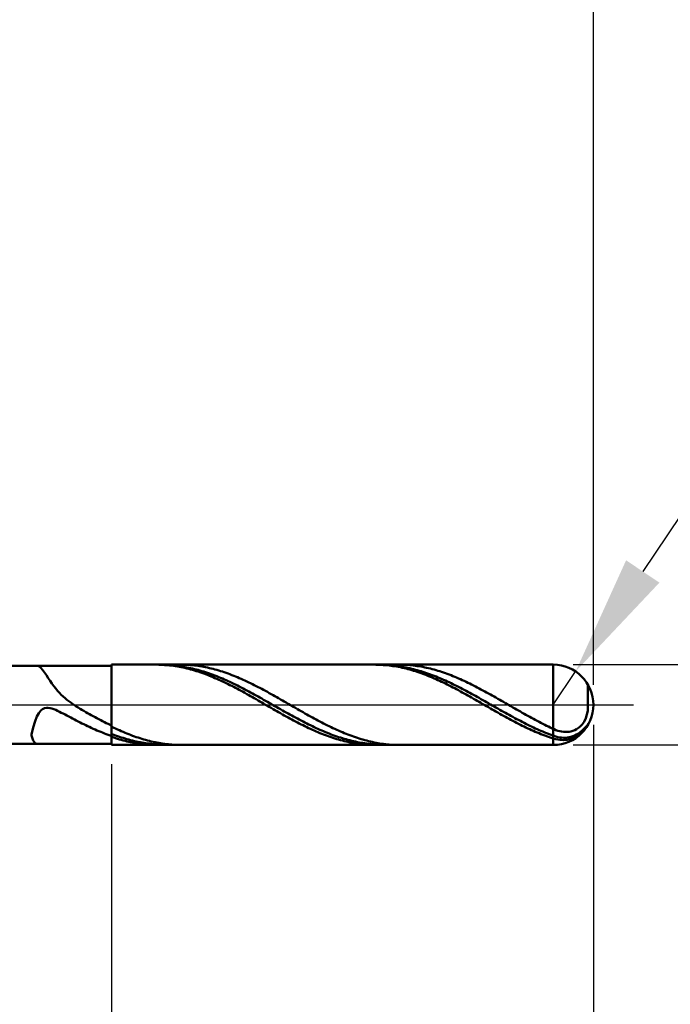
# Model space of a CAD drawing. Units: millimetres. Extents: x -15.9 to 81, y -29 to 45.2.
# Drawn here: x 35.7 to 51.9, y -7.5 to 17.1 of the extents above; entities that cross this region are included whole.
import ezdxf

# ---------------------------------------------------------------- set-up
doc = ezdxf.new("R2010")
doc.units = ezdxf.units.MM
doc.header["$MEASUREMENT"] = 0
doc.linetypes.add('LONGDASHDASH', pattern=[7, 4, -1, 1, -1])
doc.layers.get('Defpoints').update_dxf_attribs({"linetype": 'CONTINUOUS'})
for name, color, linetype, lineweight in [('1', 4, 'CONTINUOUS', 50), ('2', 7, 'CONTINUOUS', 25), ('4', 2, 'LONGDASHDASH', 25), ('CUT', 1, 'CONTINUOUS', 25), ('NOCUT', 7, 'CONTINUOUS', 25), ('SK2', 7, 'CONTINUOUS', 25), ('SK4', 2, 'LONGDASHDASH', 25)]:
    doc.layers.add(name, color=color, linetype=linetype, lineweight=lineweight)
doc.styles.add('Monospac821 BT', font='txt', dxfattribs={"height": 3.5})
doc.dimstyles.get("Standard").update_dxf_attribs({"dimtxt": 3.5, "dimasz": 3, "dimexe": 1, "dimexo": 0.5, "dimgap": 0.8, "dimtad": 1, "dimtoh": 1, "dimzin": 1, "dimdsep": 46, "dimtxsty": 'Monospac821 BT', "dimcen": 2.5, "dimadec": 1, "dimazin": 0, "dimtfac": 1, "dimtdec": 4, "dimtix": 1, "dimtmove": 1, "dimatfit": 3, "dimfxl": 1, "dimtolj": 1, "dimtzin": 1, "dimarcsym": 0})

# ---------------------------------------------------------------- blocks, each defined once
blk = doc.blocks.new('*D0')
at = {"layer": 'Defpoints', "color": 0}
for p in [(50, 36.28375), (0, 1.3), (50, 0)]:
    blk.add_point(p, dxfattribs=at)
at = {"layer": 'SK2', "color": 0, "lineweight": -2}
for p, q in [((0, 1.8), (0, 37.28375)), ((50, 0.5), (50, 37.28375)), ((3, 36.28375), (47, 36.28375))]:
    blk.add_line(p, q, dxfattribs=at)
at = {"layer": 'SK2', "color": 0}
for points in [[(3, 36.78375), (3, 35.78375), (0, 36.28375)], [(47, 35.78375), (47, 36.78375), (50, 36.28375)]]:
    blk.add_solid(points, dxfattribs=at)
at = {"layer": 'SK2', "color": 0, "linetype": 'ByBlock', "insert": (26.889589, 38.895), "char_height": 3.5, "attachment_point": 5}
blk.add_mtext('\\A1;50', dxfattribs=at)
blk = doc.blocks.new('*D3')
at = {"layer": '2', "color": 0, "lineweight": -2}
for p, q in [((74.4, 1), (74.4, 14.186)), ((74.4, 4), (74.4, 7)), ((49.5, 1), (75.4, 1)), ((74.4, -1), (74.4, 1)), ((49.5, -1), (75.4, -1)), ((74.4, -4), (74.4, -7))]:
    blk.add_line(p, q, dxfattribs=at)
at = {"layer": '2', "color": 0}
for points in [[(73.9, 4), (74.9, 4), (74.4, 1)], [(74.9, -4), (73.9, -4), (74.4, -1)]]:
    blk.add_solid(points, dxfattribs=at)
at = {"layer": 'Defpoints', "color": 0}
for p in [(49, 1), (74.4, 1), (49, -1)]:
    blk.add_point(p, dxfattribs=at)
at = {"layer": '2', "color": 0, "linetype": 'ByBlock', "insert": (71.738, 10.593), "char_height": 3.5, "attachment_point": 5, "rotation": 90}
blk.add_mtext('\\A1;%%c2', dxfattribs=at)
blk = doc.blocks.new('*D4')
at = {"layer": '2', "color": 0, "lineweight": -2}
for p, q in [((56.696, 11.467), (51.229, 3.321)), ((62.022, 11.467), (56.696, 11.467)), ((49, 0), (49.557, 0.83))]:
    blk.add_line(p, q, dxfattribs=at)
at = {"layer": '2', "color": 0}
blk.add_solid([(50.814, 3.6), (51.644, 3.043), (49.557, 0.83)], dxfattribs=at)
at = {"layer": 'Defpoints', "color": 0}
for p in [(49.557, 0.83), (49, 0)]:
    blk.add_point(p, dxfattribs=at)
at = {"layer": '2', "color": 0, "linetype": 'ByBlock', "insert": (59.759, 14.028), "char_height": 3.5, "attachment_point": 5}
blk.add_mtext('\\A1;R1', dxfattribs=at)
blk = doc.blocks.new('*D6')
at = {"layer": '2', "color": 0, "lineweight": -2}
for p, q in [((50, -0.5), (50, -15.334)), ((38, -1.475), (38, -15.334)), ((41, -14.334), (47, -14.334))]:
    blk.add_line(p, q, dxfattribs=at)
at = {"layer": '2', "color": 0}
for points in [[(41, -13.834), (41, -14.834), (38, -14.334)], [(47, -14.834), (47, -13.834), (50, -14.334)]]:
    blk.add_solid(points, dxfattribs=at)
at = {"layer": 'Defpoints', "color": 0}
for p in [(50, 0), (38, -0.975), (50, -14.334)]:
    blk.add_point(p, dxfattribs=at)
at = {"layer": '2', "color": 0, "linetype": 'ByBlock', "insert": (43.961, -11.774), "char_height": 3.5, "attachment_point": 5}
blk.add_mtext('\\A1;12', dxfattribs=at)
blk = doc.blocks.new('*D7')
at = {"layer": '2', "color": 0, "lineweight": -2}
for p, q in [((25.6, 2.5), (25.6, 30)), ((50, 0.5), (50, 30)), ((28.6, 29), (47, 29))]:
    blk.add_line(p, q, dxfattribs=at)
at = {"layer": '2', "color": 0}
for points in [[(28.6, 29.5), (28.6, 28.5), (25.6, 29)], [(47, 28.5), (47, 29.5), (50, 29)]]:
    blk.add_solid(points, dxfattribs=at)
at = {"layer": 'Defpoints', "color": 0}
for p in [(50, 29), (25.6, 2), (50, 0)]:
    blk.add_point(p, dxfattribs=at)
at = {"layer": '2', "color": 0, "linetype": 'ByBlock', "insert": (37.8, 31.5605), "char_height": 3.5, "attachment_point": 5}
blk.add_mtext('\\A1;24.4', dxfattribs=at)
blk = doc.blocks.new('*D8')
at = {"layer": '2', "color": 0, "lineweight": -2}
for p, q in [((50, -0.5), (50, -24.054237)), ((30, -1.500041), (30, -24.054237)), ((47, -23.054237), (33, -23.054237))]:
    blk.add_line(p, q, dxfattribs=at)
at = {"layer": '2', "color": 0}
for points in [[(33, -22.554237), (33, -23.554237), (30, -23.054237)], [(47, -23.554237), (47, -22.554237), (50, -23.054237)]]:
    blk.add_solid(points, dxfattribs=at)
at = {"layer": 'Defpoints', "color": 0}
for p in [(50, 0), (30, -1.000041), (30, -23.054237)]:
    blk.add_point(p, dxfattribs=at)
at = {"layer": '2', "color": 0, "linetype": 'ByBlock', "insert": (40, -20.442987), "char_height": 3.5, "attachment_point": 5}
blk.add_mtext('\\A1;20', dxfattribs=at)

msp = doc.modelspace()

# ---------------------------------------------------------------- linework, layer by layer
at = {"layer": '1'}
for p, q in [((49, 1), (38, 1)), ((38, 1), (38, 0.975)), ((38, 1), (38, -1)), ((39.126667, 0.999985), (39.117203, 1)), ((39.173333, 0.999475), (39.126667, 0.999985)), ((39.22, 0.998239), (39.173333, 0.999475)), ((39.266667, 0.996279), (39.22, 0.998239)), ((39.313333, 0.993596), (39.266667, 0.996279)), ((39.290214, 1), (39.313333, 0.98747)), ((39.36, 0.990191), (39.313333, 0.993596)), ((39.313333, 0.98747), (39.36, 0.986756)), ((39.406667, 0.986068), (39.36, 0.990191)), ((39.36, 0.986756), (39.406667, 0.985327)), ((39.453333, 0.981229), (39.406667, 0.986068)), ((39.406667, 0.985327), (39.453333, 0.983182)), ((39.453333, 0.983182), (39.5, 0.980323)), ((39.5, 0.975677), (39.453333, 0.981229)), ((39.721803, 1), (39.733333, 0.999978)), ((39.733333, 0.999978), (39.78, 0.999436)), ((39.78, 0.999436), (39.826667, 0.998168)), ((39.826667, 0.998168), (39.873333, 0.996176)), ((39.873333, 0.996176), (39.92, 0.99346)), ((39.92, 0.99346), (39.966667, 0.990024)), ((39.966667, 0.990024), (40.013333, 0.985868)), ((40.013333, 0.985868), (40.06, 0.980998)), ((44.586667, 0.999869), (44.558602, 1)), ((44.633333, 0.999069), (44.586667, 0.999869)), ((44.68, 0.997545), (44.633333, 0.999069)), ((44.726667, 0.995296), (44.68, 0.997545)), ((44.773333, 0.992325), (44.726667, 0.995296)), ((44.731613, 1), (44.773333, 0.987271)), ((44.82, 0.988633), (44.773333, 0.992325)), ((44.773333, 0.987271), (44.82, 0.986272)), ((44.866667, 0.984224), (44.82, 0.988633)), ((44.82, 0.986272), (44.866667, 0.984557)), ((44.866667, 0.984557), (44.913333, 0.982127)), ((44.913333, 0.979101), (44.866667, 0.984224)), ((44.913333, 0.982127), (44.96, 0.978985)), ((45.193333, 0.999849), (45.163202, 1)), ((45.24, 0.999017), (45.193333, 0.999849)), ((45.286667, 0.99746), (45.24, 0.999017)), ((45.333333, 0.99518), (45.286667, 0.99746)), ((45.38, 0.992177), (45.333333, 0.99518)), ((45.426667, 0.988453), (45.38, 0.992177)), ((45.473333, 0.984013), (45.426667, 0.988453)), ((45.52, 0.978857), (45.473333, 0.984013)), ((49, 1), (49, -1)), ((38, 0.975), (30.25, 0.975)), ((36.186667, 0.960867), (36.141901, 0.975)), ((36.233333, 0.922406), (36.186667, 0.960867)), ((36.28, 0.867934), (36.233333, 0.922406)), ((36.326667, 0.803936), (36.28, 0.867934)), ((36.373333, 0.735226), (36.326667, 0.803936)), ((38, 0.975), (38, -0.975)), ((39.5, 0.980323), (39.546667, 0.976753)), ((39.546667, 0.969417), (39.5, 0.975677)), ((39.546667, 0.976753), (39.593333, 0.972473)), ((39.593333, 0.962454), (39.546667, 0.969417)), ((39.593333, 0.972473), (39.64, 0.967488)), ((39.64, 0.954792), (39.593333, 0.962454)), ((39.64, 0.967488), (39.686667, 0.961801)), ((39.686667, 0.946437), (39.64, 0.954792)), ((39.686667, 0.961801), (39.733333, 0.955415)), ((39.733333, 0.937395), (39.686667, 0.946437)), ((39.733333, 0.955415), (39.78, 0.948336)), ((39.78, 0.927673), (39.733333, 0.937395)), ((39.78, 0.948336), (39.826667, 0.940568)), ((39.826667, 0.917277), (39.78, 0.927673)), ((39.826667, 0.940568), (39.873333, 0.932118)), ((39.873333, 0.906215), (39.826667, 0.917277)), ((39.873333, 0.932118), (39.92, 0.922991)), ((39.92, 0.894496), (39.873333, 0.906215)), ((39.92, 0.922991), (39.966667, 0.913194)), ((39.966667, 0.882127), (39.92, 0.894496)), ((39.966667, 0.913194), (40.013333, 0.902735)), ((40.013333, 0.869118), (39.966667, 0.882127)), ((40.013333, 0.902735), (40.06, 0.89162)), ((40.06, 0.855478), (40.013333, 0.869118)), ((40.06, 0.980998), (40.106667, 0.975415)), ((40.06, 0.89162), (40.106667, 0.879858)), ((40.106667, 0.841217), (40.06, 0.855478)), ((40.106667, 0.975415), (40.153333, 0.969124)), ((40.106667, 0.879858), (40.153333, 0.867457)), ((40.153333, 0.826345), (40.106667, 0.841217)), ((40.153333, 0.969124), (40.2, 0.96213)), ((40.153333, 0.867457), (40.2, 0.854426)), ((40.2, 0.810874), (40.153333, 0.826345)), ((40.2, 0.96213), (40.246667, 0.954437)), ((40.2, 0.854426), (40.246667, 0.840775)), ((40.246667, 0.794814), (40.2, 0.810874)), ((40.246667, 0.954437), (40.293333, 0.946051)), ((40.246667, 0.840775), (40.293333, 0.826514)), ((40.293333, 0.778177), (40.246667, 0.794814)), ((40.293333, 0.946051), (40.34, 0.936979)), ((40.293333, 0.826514), (40.34, 0.811653)), ((40.34, 0.760975), (40.293333, 0.778177)), ((40.34, 0.936979), (40.386667, 0.927226)), ((40.34, 0.811653), (40.386667, 0.796203)), ((40.386667, 0.743221), (40.34, 0.760975)), ((40.386667, 0.927226), (40.433333, 0.916801)), ((40.386667, 0.796203), (40.433333, 0.780175)), ((40.433333, 0.724927), (40.386667, 0.743221)), ((40.433333, 0.916801), (40.48, 0.90571)), ((40.433333, 0.780175), (40.48, 0.763581)), ((40.48, 0.90571), (40.526667, 0.893961)), ((40.48, 0.763581), (40.526667, 0.746432)), ((40.526667, 0.893961), (40.573333, 0.881564)), ((40.526667, 0.746432), (40.573333, 0.728741)), ((40.573333, 0.881564), (40.62, 0.868527)), ((40.62, 0.868527), (40.666667, 0.854859)), ((40.666667, 0.854859), (40.713333, 0.840571)), ((40.713333, 0.840571), (40.76, 0.825673)), ((40.76, 0.825673), (40.806667, 0.810175)), ((40.806667, 0.810175), (40.853333, 0.794089)), ((40.853333, 0.794089), (40.9, 0.777427)), ((40.9, 0.777427), (40.946667, 0.7602)), ((40.946667, 0.7602), (40.993333, 0.742422)), ((40.993333, 0.742422), (41.04, 0.724105)), ((44.96, 0.973267), (44.913333, 0.979101)), ((44.96, 0.978985), (45.006667, 0.975132)), ((45.006667, 0.966726), (44.96, 0.973267)), ((45.006667, 0.975132), (45.053333, 0.970571)), ((45.053333, 0.959483), (45.006667, 0.966726)), ((45.053333, 0.970571), (45.1, 0.965305)), ((45.1, 0.951544), (45.053333, 0.959483)), ((45.1, 0.965305), (45.146667, 0.959339)), ((45.146667, 0.942915), (45.1, 0.951544)), ((45.146667, 0.959339), (45.193333, 0.952676)), ((45.193333, 0.933601), (45.146667, 0.942915)), ((45.193333, 0.952676), (45.24, 0.945322)), ((45.24, 0.923609), (45.193333, 0.933601)), ((45.24, 0.945322), (45.286667, 0.937282)), ((45.286667, 0.912947), (45.24, 0.923609)), ((45.286667, 0.937282), (45.333333, 0.928561)), ((45.333333, 0.901622), (45.286667, 0.912947)), ((45.333333, 0.928561), (45.38, 0.919166)), ((45.38, 0.889643), (45.333333, 0.901622)), ((45.38, 0.919166), (45.426667, 0.909104)), ((45.426667, 0.877017), (45.38, 0.889643)), ((45.426667, 0.909104), (45.473333, 0.898382)), ((45.473333, 0.863756), (45.426667, 0.877017)), ((45.473333, 0.898382), (45.52, 0.887008)), ((45.52, 0.849867), (45.473333, 0.863756)), ((45.566667, 0.972992), (45.52, 0.978857)), ((45.52, 0.887008), (45.566667, 0.87499)), ((45.566667, 0.835361), (45.52, 0.849867)), ((45.613333, 0.96642), (45.566667, 0.972992)), ((45.566667, 0.87499), (45.613333, 0.862337)), ((45.613333, 0.820249), (45.566667, 0.835361)), ((45.66, 0.959146), (45.613333, 0.96642)), ((45.613333, 0.862337), (45.66, 0.849059)), ((45.66, 0.804542), (45.613333, 0.820249)), ((45.706667, 0.951177), (45.66, 0.959146)), ((45.66, 0.849059), (45.706667, 0.835163)), ((45.706667, 0.788251), (45.66, 0.804542)), ((45.753333, 0.942517), (45.706667, 0.951177)), ((45.706667, 0.835163), (45.753333, 0.820662)), ((45.753333, 0.771387), (45.706667, 0.788251)), ((45.8, 0.933173), (45.753333, 0.942517)), ((45.753333, 0.820662), (45.8, 0.805565)), ((45.8, 0.753963), (45.753333, 0.771387)), ((45.846667, 0.923151), (45.8, 0.933173)), ((45.8, 0.805565), (45.846667, 0.789883)), ((45.846667, 0.735993), (45.8, 0.753963)), ((45.893333, 0.912459), (45.846667, 0.923151)), ((45.846667, 0.789883), (45.893333, 0.773627)), ((45.893333, 0.717488), (45.846667, 0.735993)), ((45.94, 0.901105), (45.893333, 0.912459)), ((45.893333, 0.773627), (45.94, 0.756811)), ((45.986667, 0.889097), (45.94, 0.901105)), ((45.94, 0.756811), (45.986667, 0.739444)), ((46.033333, 0.876444), (45.986667, 0.889097)), ((45.986667, 0.739444), (46.033333, 0.721541)), ((46.08, 0.863154), (46.033333, 0.876444)), ((46.126667, 0.849238), (46.08, 0.863154)), ((46.173333, 0.834705), (46.126667, 0.849238)), ((46.22, 0.819566), (46.173333, 0.834705)), ((46.266667, 0.803833), (46.22, 0.819566)), ((46.313333, 0.787516), (46.266667, 0.803833)), ((46.36, 0.770627), (46.313333, 0.787516)), ((46.406667, 0.753179), (46.36, 0.770627)), ((46.453333, 0.735184), (46.406667, 0.753179)), ((36.42, 0.665224), (36.373333, 0.735226)), ((36.466667, 0.596245), (36.42, 0.665224)), ((36.513333, 0.529767), (36.466667, 0.596245)), ((36.56, 0.466646), (36.513333, 0.529767)), ((40.48, 0.706107), (40.433333, 0.724927)), ((40.526667, 0.686775), (40.48, 0.706107)), ((40.573333, 0.666944), (40.526667, 0.686775)), ((40.573333, 0.728741), (40.62, 0.710522)), ((40.62, 0.646629), (40.573333, 0.666944)), ((40.62, 0.710522), (40.666667, 0.691786)), ((40.666667, 0.625844), (40.62, 0.646629)), ((40.666667, 0.691786), (40.713333, 0.672549)), ((40.713333, 0.604606), (40.666667, 0.625844)), ((40.713333, 0.672549), (40.76, 0.652823)), ((40.76, 0.582928), (40.713333, 0.604606)), ((40.76, 0.652823), (40.806667, 0.632624)), ((40.806667, 0.560827), (40.76, 0.582928)), ((40.806667, 0.632624), (40.853333, 0.611965)), ((40.853333, 0.538319), (40.806667, 0.560827)), ((40.853333, 0.611965), (40.9, 0.590862)), ((40.9, 0.515421), (40.853333, 0.538319)), ((40.9, 0.590862), (40.946667, 0.569331)), ((40.946667, 0.492148), (40.9, 0.515421)), ((40.946667, 0.569331), (40.993333, 0.547385)), ((40.993333, 0.468518), (40.946667, 0.492148)), ((40.993333, 0.547385), (41.04, 0.525043)), ((41.04, 0.724105), (41.086667, 0.705262)), ((41.04, 0.525043), (41.086667, 0.502319)), ((41.086667, 0.705262), (41.133333, 0.685907)), ((41.086667, 0.502319), (41.133333, 0.479231)), ((41.133333, 0.685907), (41.18, 0.666054)), ((41.18, 0.666054), (41.226667, 0.645718)), ((41.226667, 0.645718), (41.273333, 0.624913)), ((41.273333, 0.624913), (41.32, 0.603655)), ((41.32, 0.603655), (41.366667, 0.581958)), ((41.366667, 0.581958), (41.413333, 0.559839)), ((41.413333, 0.559839), (41.46, 0.537313)), ((41.46, 0.537313), (41.506667, 0.514398)), ((41.506667, 0.514398), (41.553333, 0.491109)), ((41.553333, 0.491109), (41.6, 0.467463)), ((45.94, 0.698462), (45.893333, 0.717488)), ((45.986667, 0.678929), (45.94, 0.698462)), ((46.033333, 0.658903), (45.986667, 0.678929)), ((46.033333, 0.721541), (46.08, 0.703115)), ((46.08, 0.638399), (46.033333, 0.658903)), ((46.08, 0.703115), (46.126667, 0.684178)), ((46.126667, 0.617432), (46.08, 0.638399)), ((46.126667, 0.684178), (46.173333, 0.664744)), ((46.173333, 0.596016), (46.126667, 0.617432)), ((46.173333, 0.664744), (46.22, 0.644828)), ((46.22, 0.574168), (46.173333, 0.596016)), ((46.22, 0.644828), (46.266667, 0.624443)), ((46.266667, 0.551903), (46.22, 0.574168)), ((46.266667, 0.624443), (46.313333, 0.603606)), ((46.313333, 0.529238), (46.266667, 0.551903)), ((46.313333, 0.603606), (46.36, 0.58233)), ((46.36, 0.506188), (46.313333, 0.529238)), ((46.36, 0.58233), (46.406667, 0.560632)), ((46.406667, 0.482771), (46.36, 0.506188)), ((46.406667, 0.560632), (46.453333, 0.538526)), ((46.5, 0.716656), (46.453333, 0.735184)), ((46.453333, 0.538526), (46.5, 0.51603)), ((46.546667, 0.697607), (46.5, 0.716656)), ((46.5, 0.51603), (46.546667, 0.493159)), ((46.593333, 0.678052), (46.546667, 0.697607)), ((46.546667, 0.493159), (46.593333, 0.46993)), ((46.64, 0.658005), (46.593333, 0.678052)), ((46.686667, 0.63748), (46.64, 0.658005)), ((46.733333, 0.616493), (46.686667, 0.63748)), ((46.78, 0.595058), (46.733333, 0.616493)), ((46.826667, 0.573191), (46.78, 0.595058)), ((46.873333, 0.550908), (46.826667, 0.573191)), ((46.92, 0.528225), (46.873333, 0.550908)), ((46.966667, 0.505158), (46.92, 0.528225)), ((47.013333, 0.481725), (46.966667, 0.505158)), ((49.850362, 0.526198), (49.86, 0.509889)), ((49.86, -0.148316), (49.86, 0.509889)), ((49.86, 0.509889), (49.86, -0.148316)), ((36.606667, 0.407301), (36.56, 0.466646)), ((36.653333, 0.351845), (36.606667, 0.407301)), ((36.7, 0.300189), (36.653333, 0.351845)), ((36.746667, 0.252117), (36.7, 0.300189)), ((36.793333, 0.20734), (36.746667, 0.252117)), ((41.04, 0.444548), (40.993333, 0.468518)), ((41.086667, 0.420255), (41.04, 0.444548)), ((41.133333, 0.395657), (41.086667, 0.420255)), ((41.133333, 0.479231), (41.18, 0.455795)), ((41.18, 0.370772), (41.133333, 0.395657)), ((41.18, 0.455795), (41.226667, 0.432028)), ((41.226667, 0.345618), (41.18, 0.370772)), ((41.226667, 0.432028), (41.273333, 0.407948)), ((41.273333, 0.320213), (41.226667, 0.345618)), ((41.273333, 0.407948), (41.32, 0.383571)), ((41.32, 0.294576), (41.273333, 0.320213)), ((41.32, 0.383571), (41.366667, 0.358916)), ((41.366667, 0.268724), (41.32, 0.294576)), ((41.366667, 0.358916), (41.413333, 0.334001)), ((41.413333, 0.242678), (41.366667, 0.268724)), ((41.413333, 0.334001), (41.46, 0.308843)), ((41.46, 0.308843), (41.506667, 0.283461)), ((41.506667, 0.283461), (41.553333, 0.257873)), ((41.553333, 0.257873), (41.6, 0.232097)), ((41.6, 0.467463), (41.646667, 0.443479)), ((41.646667, 0.443479), (41.693333, 0.419172)), ((41.693333, 0.419172), (41.74, 0.394561)), ((41.74, 0.394561), (41.786667, 0.369664)), ((41.786667, 0.369664), (41.833333, 0.344498)), ((41.833333, 0.344498), (41.88, 0.319082)), ((41.88, 0.319082), (41.926667, 0.293435)), ((41.926667, 0.293435), (41.973333, 0.267575)), ((41.973333, 0.267575), (42.02, 0.24152)), ((46.453333, 0.459003), (46.406667, 0.482771)), ((46.5, 0.434902), (46.453333, 0.459003)), ((46.546667, 0.410486), (46.5, 0.434902)), ((46.593333, 0.385771), (46.546667, 0.410486)), ((46.593333, 0.46993), (46.64, 0.44636)), ((46.64, 0.360777), (46.593333, 0.385771)), ((46.64, 0.44636), (46.686667, 0.422466)), ((46.686667, 0.33552), (46.64, 0.360777)), ((46.686667, 0.422466), (46.733333, 0.398266)), ((46.733333, 0.31002), (46.686667, 0.33552)), ((46.733333, 0.398266), (46.78, 0.373776)), ((46.78, 0.284296), (46.733333, 0.31002)), ((46.78, 0.373776), (46.826667, 0.349015)), ((46.826667, 0.258364), (46.78, 0.284296)), ((46.826667, 0.349015), (46.873333, 0.324)), ((46.873333, 0.232245), (46.826667, 0.258364)), ((46.873333, 0.324), (46.92, 0.298751)), ((46.92, 0.298751), (46.966667, 0.273284)), ((46.966667, 0.273284), (47.013333, 0.24762)), ((47.06, 0.457942), (47.013333, 0.481725)), ((47.013333, 0.24762), (47.06, 0.221775)), ((47.106667, 0.433827), (47.06, 0.457942)), ((47.153333, 0.409397), (47.106667, 0.433827)), ((47.2, 0.38467), (47.153333, 0.409397)), ((47.246667, 0.359664), (47.2, 0.38467)), ((47.293333, 0.334396), (47.246667, 0.359664)), ((47.34, 0.308886), (47.293333, 0.334396)), ((47.386667, 0.283151), (47.34, 0.308886)), ((47.433333, 0.257211), (47.386667, 0.283151)), ((47.48, 0.231084), (47.433333, 0.257211)), ((36.84, 0.165533), (36.793333, 0.20734)), ((36.886667, 0.126359), (36.84, 0.165533)), ((36.933333, 0.08949), (36.886667, 0.126359)), ((36.98, 0.054615), (36.933333, 0.08949)), ((37.026667, 0.021448), (36.98, 0.054615)), ((37.073333, -0.010269), (37.026667, 0.021448)), ((41.46, 0.216455), (41.413333, 0.242678)), ((41.506667, 0.190076), (41.46, 0.216455)), ((41.553333, 0.163558), (41.506667, 0.190076)), ((41.6, 0.136922), (41.553333, 0.163558)), ((41.6, 0.232097), (41.646667, 0.206154)), ((41.646667, 0.110186), (41.6, 0.136922)), ((41.646667, 0.206154), (41.693333, 0.180061)), ((41.693333, 0.08337), (41.646667, 0.110186)), ((41.693333, 0.180061), (41.74, 0.153837)), ((41.74, 0.056494), (41.693333, 0.08337)), ((41.74, 0.153837), (41.786667, 0.127501)), ((41.786667, 0.029577), (41.74, 0.056494)), ((41.786667, 0.127501), (41.833333, 0.101073)), ((41.833333, 0.002638), (41.786667, 0.029577)), ((41.833333, 0.101073), (41.88, 0.074571)), ((41.88, -0.024302), (41.833333, 0.002638)), ((41.88, 0.074571), (41.926667, 0.048016)), ((41.926667, 0.048016), (41.973333, 0.021425)), ((41.973333, 0.021425), (42.02, -0.005181)), ((42.02, 0.24152), (42.066667, 0.21529)), ((42.066667, 0.21529), (42.113333, 0.188904)), ((42.113333, 0.188904), (42.16, 0.162381)), ((42.16, 0.162381), (42.206667, 0.13574)), ((42.206667, 0.13574), (42.253333, 0.109)), ((42.253333, 0.109), (42.3, 0.082181)), ((42.3, 0.082181), (42.346667, 0.055303)), ((42.346667, 0.055303), (42.393333, 0.028384)), ((42.393333, 0.028384), (42.44, 0.001445)), ((42.44, 0.001445), (42.486667, -0.025495)), ((46.92, 0.205958), (46.873333, 0.232245)), ((46.966667, 0.179521), (46.92, 0.205958)), ((47.013333, 0.152954), (46.966667, 0.179521)), ((47.06, 0.126275), (47.013333, 0.152954)), ((47.06, 0.221775), (47.106667, 0.19577)), ((47.106667, 0.099506), (47.06, 0.126275)), ((47.106667, 0.19577), (47.153333, 0.169622)), ((47.153333, 0.072663), (47.106667, 0.099506)), ((47.153333, 0.169622), (47.2, 0.143351)), ((47.2, 0.045768), (47.153333, 0.072663)), ((47.2, 0.143351), (47.246667, 0.116976)), ((47.246667, 0.01884), (47.2, 0.045768)), ((47.246667, 0.116976), (47.293333, 0.090517)), ((47.293333, -0.008102), (47.246667, 0.01884)), ((47.293333, 0.090517), (47.34, 0.063991)), ((47.34, 0.063991), (47.386667, 0.037419)), ((47.386667, 0.037419), (47.433333, 0.01082)), ((47.433333, 0.01082), (47.48, -0.015787)), ((47.526667, 0.20479), (47.48, 0.231084)), ((47.573333, 0.178347), (47.526667, 0.20479)), ((47.62, 0.151774), (47.573333, 0.178347)), ((47.666667, 0.125092), (47.62, 0.151774)), ((47.713333, 0.098318), (47.666667, 0.125092)), ((47.76, 0.071473), (47.713333, 0.098318)), ((47.806667, 0.044576), (47.76, 0.071473)), ((47.853333, 0.017647), (47.806667, 0.044576)), ((47.9, -0.009295), (47.853333, 0.017647)), ((36.186667, -0.204506), (36.14, -0.292032)), ((36.233333, -0.143749), (36.186667, -0.204506)), ((36.28, -0.104501), (36.233333, -0.143749)), ((36.326667, -0.082014), (36.28, -0.104501)), ((36.373333, -0.072355), (36.326667, -0.082014)), ((36.42, -0.072392), (36.373333, -0.072355)), ((36.466667, -0.079679), (36.42, -0.072392)), ((36.513333, -0.09233), (36.466667, -0.079679)), ((36.56, -0.108901), (36.513333, -0.09233)), ((36.606667, -0.128295), (36.56, -0.108901)), ((36.653333, -0.149686), (36.606667, -0.128295)), ((36.7, -0.172456), (36.653333, -0.149686)), ((36.746667, -0.196145), (36.7, -0.172456)), ((36.793333, -0.220415), (36.746667, -0.196145)), ((36.84, -0.24502), (36.793333, -0.220415)), ((36.886667, -0.269779), (36.84, -0.24502)), ((37.12, -0.040763), (37.073333, -0.010269)), ((37.166667, -0.070234), (37.12, -0.040763)), ((37.213333, -0.098852), (37.166667, -0.070234)), ((37.26, -0.126759), (37.213333, -0.098852)), ((37.306667, -0.154073), (37.26, -0.126759)), ((37.353333, -0.180889), (37.306667, -0.154073)), ((37.4, -0.207283), (37.353333, -0.180889)), ((37.446667, -0.233311), (37.4, -0.207283)), ((37.493333, -0.259015), (37.446667, -0.233311)), ((41.926667, -0.051225), (41.88, -0.024302)), ((41.973333, -0.078111), (41.926667, -0.051225)), ((42.02, -0.10494), (41.973333, -0.078111)), ((42.02, -0.005181), (42.066667, -0.031783)), ((42.066667, -0.131693), (42.02, -0.10494)), ((42.066667, -0.031783), (42.113333, -0.058363)), ((42.113333, -0.158351), (42.066667, -0.131693)), ((42.113333, -0.058363), (42.16, -0.084899)), ((42.16, -0.184893), (42.113333, -0.158351)), ((42.16, -0.084899), (42.206667, -0.111375)), ((42.206667, -0.211301), (42.16, -0.184893)), ((42.206667, -0.111375), (42.253333, -0.137769)), ((42.253333, -0.237556), (42.206667, -0.211301)), ((42.253333, -0.137769), (42.3, -0.164063)), ((42.3, -0.263638), (42.253333, -0.237556)), ((42.3, -0.164063), (42.346667, -0.190239)), ((42.346667, -0.190239), (42.393333, -0.216276)), ((42.393333, -0.216276), (42.44, -0.242156)), ((42.44, -0.242156), (42.486667, -0.267861)), ((42.486667, -0.025495), (42.533333, -0.052417)), ((42.533333, -0.052417), (42.58, -0.079301)), ((42.58, -0.079301), (42.626667, -0.106127)), ((42.626667, -0.106127), (42.673333, -0.132876)), ((42.673333, -0.132876), (42.72, -0.159529)), ((42.72, -0.159529), (42.766667, -0.186065)), ((42.766667, -0.186065), (42.813333, -0.212467)), ((42.813333, -0.212467), (42.86, -0.238715)), ((42.86, -0.238715), (42.906667, -0.264789)), ((47.34, -0.035037), (47.293333, -0.008102)), ((47.386667, -0.061948), (47.34, -0.035037)), ((47.433333, -0.088813), (47.386667, -0.061948)), ((47.48, -0.115615), (47.433333, -0.088813)), ((47.48, -0.015787), (47.526667, -0.042382)), ((47.526667, -0.142332), (47.48, -0.115615)), ((47.526667, -0.042382), (47.573333, -0.068947)), ((47.573333, -0.168945), (47.526667, -0.142332)), ((47.573333, -0.068947), (47.62, -0.095461)), ((47.62, -0.195437), (47.573333, -0.168945)), ((47.62, -0.095461), (47.666667, -0.121907)), ((47.666667, -0.221786), (47.62, -0.195437)), ((47.666667, -0.121907), (47.713333, -0.148263)), ((47.713333, -0.247974), (47.666667, -0.221786)), ((47.713333, -0.148263), (47.76, -0.174513)), ((47.76, -0.174513), (47.806667, -0.200635)), ((47.806667, -0.200635), (47.853333, -0.226612)), ((47.853333, -0.226612), (47.9, -0.252424)), ((47.946667, -0.03623), (47.9, -0.009295)), ((47.993333, -0.063139), (47.946667, -0.03623)), ((48.04, -0.090002), (47.993333, -0.063139)), ((48.086667, -0.1168), (48.04, -0.090002)), ((48.133333, -0.143513), (48.086667, -0.1168)), ((48.18, -0.170122), (48.133333, -0.143513)), ((48.226667, -0.196607), (48.18, -0.170122)), ((48.273333, -0.222949), (48.226667, -0.196607)), ((48.32, -0.24913), (48.273333, -0.222949)), ((49.86, -0.148316), (49.813333, -0.330164)), ((36.093333, -0.410982), (36.046667, -0.562377)), ((36.14, -0.292032), (36.093333, -0.410982)), ((36.933333, -0.294562), (36.886667, -0.269779)), ((36.98, -0.319273), (36.933333, -0.294562)), ((37.026667, -0.343843), (36.98, -0.319273)), ((37.073333, -0.36822), (37.026667, -0.343843)), ((37.12, -0.392363), (37.073333, -0.36822)), ((37.166667, -0.416242), (37.12, -0.392363)), ((37.213333, -0.43983), (37.166667, -0.416242)), ((37.26, -0.463106), (37.213333, -0.43983)), ((37.306667, -0.486049), (37.26, -0.463106)), ((37.353333, -0.508641), (37.306667, -0.486049)), ((37.54, -0.284422), (37.493333, -0.259015)), ((37.586667, -0.30955), (37.54, -0.284422)), ((37.633333, -0.334405), (37.586667, -0.30955)), ((37.68, -0.358988), (37.633333, -0.334405)), ((37.726667, -0.383294), (37.68, -0.358988)), ((37.773333, -0.407313), (37.726667, -0.383294)), ((37.82, -0.431032), (37.773333, -0.407313)), ((37.866667, -0.454436), (37.82, -0.431032)), ((37.913333, -0.47751), (37.866667, -0.454436)), ((37.96, -0.500237), (37.913333, -0.47751)), ((42.346667, -0.289529), (42.3, -0.263638)), ((42.393333, -0.31521), (42.346667, -0.289529)), ((42.44, -0.340662), (42.393333, -0.31521)), ((42.486667, -0.365867), (42.44, -0.340662)), ((42.486667, -0.267861), (42.533333, -0.293371)), ((42.533333, -0.390806), (42.486667, -0.365867)), ((42.533333, -0.293371), (42.58, -0.318668)), ((42.58, -0.415461), (42.533333, -0.390806)), ((42.58, -0.318668), (42.626667, -0.343734)), ((42.626667, -0.439815), (42.58, -0.415461)), ((42.626667, -0.343734), (42.673333, -0.36855)), ((42.673333, -0.46385), (42.626667, -0.439815)), ((42.673333, -0.36855), (42.72, -0.393099)), ((42.72, -0.487548), (42.673333, -0.46385)), ((42.72, -0.393099), (42.766667, -0.417362)), ((42.766667, -0.510892), (42.72, -0.487548)), ((42.766667, -0.417362), (42.813333, -0.441322)), ((42.813333, -0.441322), (42.86, -0.464962)), ((42.86, -0.464962), (42.906667, -0.488265)), ((42.906667, -0.264789), (42.953333, -0.290671)), ((42.906667, -0.488265), (42.953333, -0.511213)), ((42.953333, -0.290671), (43, -0.316342)), ((43, -0.316342), (43.046667, -0.341784)), ((43.046667, -0.341784), (43.093333, -0.366977)), ((43.093333, -0.366977), (43.14, -0.391904)), ((43.14, -0.391904), (43.186667, -0.416547)), ((43.186667, -0.416547), (43.233333, -0.440887)), ((43.233333, -0.440887), (43.28, -0.464907)), ((43.28, -0.464907), (43.326667, -0.488589)), ((43.326667, -0.488589), (43.373333, -0.511917)), ((47.76, -0.273983), (47.713333, -0.247974)), ((47.806667, -0.299792), (47.76, -0.273983)), ((47.853333, -0.325384), (47.806667, -0.299792)), ((47.9, -0.35074), (47.853333, -0.325384)), ((47.9, -0.252424), (47.946667, -0.278054)), ((47.946667, -0.375841), (47.9, -0.35074)), ((47.946667, -0.278054), (47.993333, -0.303481)), ((47.993333, -0.400669), (47.946667, -0.375841)), ((47.993333, -0.303481), (48.04, -0.328688)), ((48.04, -0.425206), (47.993333, -0.400669)), ((48.04, -0.328688), (48.086667, -0.353657)), ((48.086667, -0.449435), (48.04, -0.425206)), ((48.086667, -0.353657), (48.133333, -0.378368)), ((48.133333, -0.473338), (48.086667, -0.449435)), ((48.133333, -0.378368), (48.18, -0.402805)), ((48.18, -0.496896), (48.133333, -0.473338)), ((48.18, -0.402805), (48.226667, -0.42695)), ((48.226667, -0.42695), (48.273333, -0.450785)), ((48.273333, -0.450785), (48.32, -0.474292)), ((48.366667, -0.27513), (48.32, -0.24913)), ((48.32, -0.474292), (48.366667, -0.497456)), ((48.413333, -0.30093), (48.366667, -0.27513)), ((48.46, -0.326512), (48.413333, -0.30093)), ((48.506667, -0.351857), (48.46, -0.326512)), ((48.553333, -0.376946), (48.506667, -0.351857)), ((48.6, -0.401762), (48.553333, -0.376946)), ((48.646667, -0.426286), (48.6, -0.401762)), ((48.693333, -0.450501), (48.646667, -0.426286)), ((48.74, -0.474388), (48.693333, -0.450501)), ((48.786667, -0.497932), (48.74, -0.474388)), ((49.72, -0.487646), (49.673333, -0.537543)), ((49.766667, -0.422353), (49.72, -0.487646)), ((49.813333, -0.330164), (49.766667, -0.422353)), ((36.046667, -0.562377), (36, -0.736703)), ((37.4, -0.530864), (37.353333, -0.508641)), ((37.446667, -0.552703), (37.4, -0.530864)), ((37.493333, -0.57414), (37.446667, -0.552703)), ((37.54, -0.595161), (37.493333, -0.57414)), ((37.586667, -0.61575), (37.54, -0.595161)), ((37.633333, -0.635892), (37.586667, -0.61575)), ((37.68, -0.655572), (37.633333, -0.635892)), ((37.726667, -0.674777), (37.68, -0.655572)), ((37.773333, -0.693491), (37.726667, -0.674777)), ((37.82, -0.711703), (37.773333, -0.693491)), ((37.866667, -0.729397), (37.82, -0.711703)), ((37.913333, -0.746562), (37.866667, -0.729397)), ((38.006667, -0.548494), (37.96, -0.500237)), ((38.053333, -0.57082), (38.006667, -0.548494)), ((38.006667, -0.728576), (38.053333, -0.746272)), ((38.1, -0.592733), (38.053333, -0.57082)), ((38.146667, -0.614215), (38.1, -0.592733)), ((38.193333, -0.635251), (38.146667, -0.614215)), ((38.24, -0.655826), (38.193333, -0.635251)), ((38.286667, -0.675925), (38.24, -0.655826)), ((38.333333, -0.695534), (38.286667, -0.675925)), ((38.38, -0.714637), (38.333333, -0.695534)), ((38.426667, -0.733222), (38.38, -0.714637)), ((38.473333, -0.751275), (38.426667, -0.733222)), ((42.813333, -0.533865), (42.766667, -0.510892)), ((42.86, -0.556451), (42.813333, -0.533865)), ((42.906667, -0.578633), (42.86, -0.556451)), ((42.953333, -0.600394), (42.906667, -0.578633)), ((42.953333, -0.511213), (43, -0.53379)), ((43, -0.62172), (42.953333, -0.600394)), ((43, -0.53379), (43.046667, -0.55598)), ((43.046667, -0.642595), (43, -0.62172)), ((43.046667, -0.55598), (43.093333, -0.577766)), ((43.093333, -0.663003), (43.046667, -0.642595)), ((43.093333, -0.577766), (43.14, -0.599132)), ((43.14, -0.68293), (43.093333, -0.663003)), ((43.14, -0.599132), (43.186667, -0.620064)), ((43.186667, -0.702361), (43.14, -0.68293)), ((43.186667, -0.620064), (43.233333, -0.640546)), ((43.233333, -0.721283), (43.186667, -0.702361)), ((43.233333, -0.640546), (43.28, -0.660562)), ((43.28, -0.73968), (43.233333, -0.721283)), ((43.28, -0.660562), (43.326667, -0.6801)), ((43.326667, -0.6801), (43.373333, -0.699143)), ((43.373333, -0.511917), (43.42, -0.534874)), ((43.373333, -0.699143), (43.42, -0.717679)), ((43.42, -0.534874), (43.466667, -0.557442)), ((43.42, -0.717679), (43.466667, -0.735694)), ((43.466667, -0.557442), (43.513333, -0.579605)), ((43.466667, -0.735694), (43.513333, -0.753175)), ((43.513333, -0.579605), (43.56, -0.601348)), ((43.56, -0.601348), (43.606667, -0.622654)), ((43.606667, -0.622654), (43.653333, -0.643509)), ((43.653333, -0.643509), (43.7, -0.663896)), ((43.7, -0.663896), (43.746667, -0.683801)), ((43.746667, -0.683801), (43.793333, -0.70321)), ((43.793333, -0.70321), (43.84, -0.722109)), ((43.84, -0.722109), (43.886667, -0.740483)), ((48.226667, -0.520095), (48.18, -0.496896)), ((48.273333, -0.542915), (48.226667, -0.520095)), ((48.32, -0.565342), (48.273333, -0.542915)), ((48.366667, -0.587358), (48.32, -0.565342)), ((48.366667, -0.497456), (48.413333, -0.520258)), ((48.413333, -0.608948), (48.366667, -0.587358)), ((48.413333, -0.520258), (48.46, -0.542683)), ((48.46, -0.630096), (48.413333, -0.608948)), ((48.46, -0.542683), (48.506667, -0.564713)), ((48.506667, -0.650787), (48.46, -0.630096)), ((48.506667, -0.564713), (48.553333, -0.586334)), ((48.553333, -0.671005), (48.506667, -0.650787)), ((48.553333, -0.586334), (48.6, -0.607529)), ((48.6, -0.690736), (48.553333, -0.671005)), ((48.6, -0.607529), (48.646667, -0.628283)), ((48.646667, -0.709965), (48.6, -0.690736)), ((48.646667, -0.628283), (48.693333, -0.648581)), ((48.693333, -0.72868), (48.646667, -0.709965)), ((48.693333, -0.648581), (48.74, -0.668408)), ((48.74, -0.746865), (48.693333, -0.72868)), ((48.74, -0.668408), (48.786667, -0.687751)), ((48.833333, -0.521114), (48.786667, -0.497932)), ((48.786667, -0.687751), (48.833333, -0.706593)), ((48.88, -0.543917), (48.833333, -0.521114)), ((48.833333, -0.706593), (48.88, -0.724923)), ((48.926667, -0.566326), (48.88, -0.543917)), ((48.88, -0.724923), (48.926667, -0.742727)), ((48.973333, -0.588324), (48.926667, -0.566326)), ((49.02, -0.609681), (48.973333, -0.588324)), ((49.066667, -0.628621), (49.02, -0.609681)), ((49.113333, -0.644664), (49.066667, -0.628621)), ((49.16, -0.657693), (49.113333, -0.644664)), ((49.206667, -0.667576), (49.16, -0.657693)), ((49.253333, -0.674163), (49.206667, -0.667576)), ((49.3, -0.677282), (49.253333, -0.674163)), ((49.346667, -0.676728), (49.3, -0.677282)), ((49.393333, -0.672256), (49.346667, -0.676728)), ((49.44, -0.663564), (49.393333, -0.672256)), ((49.486667, -0.650269), (49.44, -0.663564)), ((49.533333, -0.631869), (49.486667, -0.650269)), ((49.58, -0.607682), (49.533333, -0.631869)), ((49.626667, -0.576734), (49.58, -0.607682)), ((49.58, -0.740694), (49.626667, -0.712308)), ((49.673333, -0.537543), (49.626667, -0.576734)), ((49.626667, -0.712308), (49.673333, -0.678313)), ((49.673333, -0.718438), (49.626667, -0.753995)), ((49.673333, -0.678313), (49.72, -0.638125)), ((49.72, -0.676821), (49.673333, -0.718438)), ((49.72, -0.638125), (49.766667, -0.59385)), ((49.766667, -0.629929), (49.72, -0.676821)), ((49.766667, -0.59385), (49.813333, -0.546117)), ((49.813333, -0.576538), (49.766667, -0.629929)), ((49.813333, -0.546117), (49.86, -0.496459)), ((49.850362, -0.526198), (49.813333, -0.576538)), ((30.25, -0.975), (38, -0.975)), ((36, -0.736703), (36, -0.764438)), ((36, -0.764438), (36.046667, -0.888227)), ((36.046667, -0.888227), (36.093333, -0.954579)), ((36.093333, -0.954579), (36.14, -0.974975)), ((36.14, -0.974975), (36.141901, -0.975)), ((37.96, -0.763186), (37.913333, -0.746562)), ((38.006667, -0.801397), (37.96, -0.763186)), ((38, -0.975), (38, -1)), ((38.053333, -0.81722), (38.006667, -0.801397)), ((38.053333, -0.746272), (38.1, -0.763426)), ((38.1, -0.832449), (38.053333, -0.81722)), ((38.1, -0.763426), (38.146667, -0.780025)), ((38.146667, -0.847075), (38.1, -0.832449)), ((38.146667, -0.780025), (38.193333, -0.796059)), ((38.193333, -0.861085), (38.146667, -0.847075)), ((38.193333, -0.796059), (38.24, -0.811514)), ((38.24, -0.87447), (38.193333, -0.861085)), ((38.24, -0.811514), (38.286667, -0.826381)), ((38.286667, -0.887221), (38.24, -0.87447)), ((38.286667, -0.826381), (38.333333, -0.840647)), ((38.333333, -0.899327), (38.286667, -0.887221)), ((38.333333, -0.840647), (38.38, -0.854304)), ((38.38, -0.910781), (38.333333, -0.899327)), ((38.38, -0.854304), (38.426667, -0.86734)), ((38.426667, -0.921574), (38.38, -0.910781)), ((38.426667, -0.86734), (38.473333, -0.879747)), ((38.473333, -0.931697), (38.426667, -0.921574)), ((38.52, -0.768782), (38.473333, -0.751275)), ((38.473333, -0.879747), (38.52, -0.891515)), ((38.52, -0.941144), (38.473333, -0.931697)), ((38.566667, -0.785731), (38.52, -0.768782)), ((38.52, -0.891515), (38.566667, -0.902636)), ((38.566667, -0.949909), (38.52, -0.941144)), ((38.613333, -0.80211), (38.566667, -0.785731)), ((38.566667, -0.902636), (38.613333, -0.913101)), ((38.613333, -0.957983), (38.566667, -0.949909)), ((38.66, -0.817907), (38.613333, -0.80211)), ((38.613333, -0.913101), (38.66, -0.922904)), ((38.66, -0.965363), (38.613333, -0.957983)), ((38.706667, -0.83311), (38.66, -0.817907)), ((38.66, -0.922904), (38.706667, -0.932037)), ((38.706667, -0.972041), (38.66, -0.965363)), ((38.753333, -0.847708), (38.706667, -0.83311)), ((38.706667, -0.932037), (38.753333, -0.940494)), ((38.753333, -0.978014), (38.706667, -0.972041)), ((38.8, -0.861691), (38.753333, -0.847708)), ((38.753333, -0.940494), (38.8, -0.948268)), ((38.8, -0.983277), (38.753333, -0.978014)), ((38.846667, -0.875048), (38.8, -0.861691)), ((38.8, -0.948268), (38.846667, -0.955353)), ((38.893333, -0.887771), (38.846667, -0.875048)), ((38.846667, -0.955353), (38.893333, -0.961745)), ((38.94, -0.899848), (38.893333, -0.887771)), ((38.893333, -0.961745), (38.94, -0.967439)), ((38.986667, -0.911273), (38.94, -0.899848)), ((38.94, -0.967439), (38.986667, -0.972431)), ((39.033333, -0.922036), (38.986667, -0.911273)), ((38.986667, -0.972431), (39.033333, -0.976717)), ((39.08, -0.93213), (39.033333, -0.922036)), ((39.033333, -0.976717), (39.08, -0.980293)), ((39.126667, -0.941547), (39.08, -0.93213)), ((39.08, -0.980293), (39.126667, -0.983159)), ((39.173333, -0.950281), (39.126667, -0.941547)), ((39.22, -0.958325), (39.173333, -0.950281)), ((39.266667, -0.965673), (39.22, -0.958325)), ((39.313333, -0.972321), (39.266667, -0.965673)), ((39.36, -0.978262), (39.313333, -0.972321)), ((39.406667, -0.983494), (39.36, -0.978262)), ((43.326667, -0.757541), (43.28, -0.73968)), ((43.373333, -0.774852), (43.326667, -0.757541)), ((43.42, -0.791601), (43.373333, -0.774852)), ((43.466667, -0.807775), (43.42, -0.791601)), ((43.513333, -0.823362), (43.466667, -0.807775)), ((43.513333, -0.753175), (43.56, -0.77011)), ((43.56, -0.838352), (43.513333, -0.823362)), ((43.56, -0.77011), (43.606667, -0.786485)), ((43.606667, -0.852733), (43.56, -0.838352)), ((43.606667, -0.786485), (43.653333, -0.802289)), ((43.653333, -0.866496), (43.606667, -0.852733)), ((43.653333, -0.802289), (43.7, -0.817511)), ((43.7, -0.879629), (43.653333, -0.866496)), ((43.7, -0.817511), (43.746667, -0.83214)), ((43.746667, -0.892124), (43.7, -0.879629)), ((43.746667, -0.83214), (43.793333, -0.846165)), ((43.793333, -0.903972), (43.746667, -0.892124)), ((43.793333, -0.846165), (43.84, -0.859575)), ((43.84, -0.915163), (43.793333, -0.903972)), ((43.84, -0.859575), (43.886667, -0.872361)), ((43.886667, -0.92569), (43.84, -0.915163)), ((43.886667, -0.740483), (43.933333, -0.75832)), ((43.886667, -0.872361), (43.933333, -0.884515)), ((43.933333, -0.935544), (43.886667, -0.92569)), ((43.933333, -0.75832), (43.98, -0.775606)), ((43.933333, -0.884515), (43.98, -0.896026)), ((43.98, -0.94472), (43.933333, -0.935544)), ((43.98, -0.775606), (44.026667, -0.792329)), ((43.98, -0.896026), (44.026667, -0.906886)), ((44.026667, -0.95321), (43.98, -0.94472)), ((44.026667, -0.792329), (44.073333, -0.808478)), ((44.026667, -0.906886), (44.073333, -0.917089)), ((44.073333, -0.961008), (44.026667, -0.95321)), ((44.073333, -0.808478), (44.12, -0.824039)), ((44.073333, -0.917089), (44.12, -0.926626)), ((44.12, -0.968109), (44.073333, -0.961008)), ((44.12, -0.824039), (44.166667, -0.839002)), ((44.12, -0.926626), (44.166667, -0.93549)), ((44.166667, -0.974507), (44.12, -0.968109)), ((44.166667, -0.839002), (44.213333, -0.853356)), ((44.166667, -0.93549), (44.213333, -0.943675)), ((44.213333, -0.980197), (44.166667, -0.974507)), ((44.213333, -0.853356), (44.26, -0.867091)), ((44.213333, -0.943675), (44.26, -0.951175)), ((44.26, -0.985176), (44.213333, -0.980197)), ((44.26, -0.867091), (44.306667, -0.880196)), ((44.26, -0.951175), (44.306667, -0.957985)), ((44.306667, -0.880196), (44.353333, -0.892663)), ((44.306667, -0.957985), (44.353333, -0.964099)), ((44.353333, -0.892663), (44.4, -0.904481)), ((44.353333, -0.964099), (44.4, -0.969513)), ((44.4, -0.904481), (44.446667, -0.915643)), ((44.4, -0.969513), (44.446667, -0.974224)), ((44.446667, -0.915643), (44.493333, -0.92614)), ((44.446667, -0.974224), (44.493333, -0.978227)), ((44.493333, -0.92614), (44.54, -0.935965)), ((44.493333, -0.978227), (44.54, -0.981521)), ((44.54, -0.935965), (44.586667, -0.945111)), ((44.586667, -0.945111), (44.633333, -0.95357)), ((44.633333, -0.95357), (44.68, -0.961338)), ((44.68, -0.961338), (44.726667, -0.968407)), ((44.726667, -0.968407), (44.773333, -0.974774)), ((44.773333, -0.974774), (44.82, -0.980433)), ((44.82, -0.980433), (44.866667, -0.98538)), ((48.786667, -0.764508), (48.74, -0.746865)), ((48.833333, -0.781596), (48.786667, -0.764508)), ((48.88, -0.798117), (48.833333, -0.781596)), ((48.926667, -0.814059), (48.88, -0.798117)), ((48.926667, -0.742727), (48.973333, -0.759992)), ((48.973333, -0.82941), (48.926667, -0.814059)), ((48.973333, -0.759992), (49.02, -0.776519)), ((49.02, -0.843974), (48.973333, -0.82941)), ((49.02, -0.776519), (49.066667, -0.79076)), ((49.066667, -0.856224), (49.02, -0.843974)), ((49.066667, -0.79076), (49.113333, -0.802296)), ((49.113333, -0.865746), (49.066667, -0.856224)), ((49.113333, -0.802296), (49.16, -0.811026)), ((49.16, -0.872444), (49.113333, -0.865746)), ((49.16, -0.811026), (49.206667, -0.816844)), ((49.206667, -0.876215), (49.16, -0.872444)), ((49.206667, -0.816844), (49.253333, -0.819632)), ((49.253333, -0.876949), (49.206667, -0.876215)), ((49.253333, -0.819632), (49.3, -0.819263)), ((49.3, -0.874522), (49.253333, -0.876949)), ((49.3, -0.819263), (49.346667, -0.815591)), ((49.346667, -0.868797), (49.3, -0.874522)), ((49.346667, -0.815591), (49.393333, -0.808451)), ((49.393333, -0.859618), (49.346667, -0.868797)), ((49.393333, -0.808451), (49.44, -0.79765)), ((49.44, -0.846801), (49.393333, -0.859618)), ((49.44, -0.79765), (49.486667, -0.782957)), ((49.486667, -0.830132), (49.44, -0.846801)), ((49.486667, -0.782957), (49.533333, -0.76409)), ((49.533333, -0.809344), (49.486667, -0.830132)), ((49.533333, -0.76409), (49.58, -0.740694)), ((49.58, -0.784107), (49.533333, -0.809344)), ((49.626667, -0.753995), (49.58, -0.784107)), ((38, -1), (49, -1)), ((38.846667, -0.987826), (38.8, -0.983277)), ((38.893333, -0.991659), (38.846667, -0.987826)), ((38.94, -0.994771), (38.893333, -0.991659)), ((38.986667, -0.997161), (38.94, -0.994771)), ((39.033333, -0.998828), (38.986667, -0.997161)), ((39.08, -0.999769), (39.033333, -0.998828)), ((39.117203, -1), (39.08, -0.999769)), ((39.126667, -0.983159), (39.173333, -0.98531)), ((39.173333, -0.98531), (39.22, -0.986746)), ((39.22, -0.986746), (39.266667, -0.987467)), ((39.266667, -0.987467), (39.290214, -1)), ((39.453333, -0.988011), (39.406667, -0.983494)), ((39.5, -0.991812), (39.453333, -0.988011)), ((39.546667, -0.994892), (39.5, -0.991812)), ((39.593333, -0.99725), (39.546667, -0.994892)), ((39.64, -0.998885), (39.593333, -0.99725)), ((39.686667, -0.999794), (39.64, -0.998885)), ((39.721803, -1), (39.686667, -0.999794)), ((44.306667, -0.98944), (44.26, -0.985176)), ((44.353333, -0.992986), (44.306667, -0.98944)), ((44.4, -0.995811), (44.353333, -0.992986)), ((44.446667, -0.997912), (44.4, -0.995811)), ((44.493333, -0.99929), (44.446667, -0.997912)), ((44.54, -0.999942), (44.493333, -0.99929)), ((44.54, -0.981521), (44.586667, -0.984102)), ((44.558602, -1), (44.54, -0.999942)), ((44.586667, -0.984102), (44.633333, -0.985968)), ((44.633333, -0.985968), (44.68, -0.987119)), ((44.68, -0.987119), (44.726667, -0.987554)), ((44.726667, -0.987554), (44.731613, -1)), ((44.866667, -0.98538), (44.913333, -0.989612)), ((44.913333, -0.989612), (44.96, -0.993126)), ((44.96, -0.993126), (45.006667, -0.995919)), ((45.006667, -0.995919), (45.053333, -0.997989)), ((45.053333, -0.997989), (45.1, -0.999334)), ((45.1, -0.999334), (45.146667, -0.999954)), ((45.146667, -0.999954), (45.163202, -1))]:
    msp.add_line(p, q, dxfattribs=at)
for start, end in [(0, 90), (270, 0)]:
    msp.add_arc((49, 0), 1, start, end, dxfattribs=at)
at = {"layer": '4'}
msp.add_line((25.6, 0), (50, 0), dxfattribs=at)
at = {"layer": 'CUT'}
for p, q in [((49, 1), (38, 1)), ((38, 1), (38, 0)), ((38, 0), (50, 0))]:
    msp.add_line(p, q, dxfattribs=at)
msp.add_arc((49, 0), 1, 0, 90, dxfattribs=at)
at = {"layer": 'NOCUT'}
for p, q in [((38, 0.975), (30.25, 0.975)), ((38, 0), (38, 0.975)), ((25.6, 0), (38, 0))]:
    msp.add_line(p, q, dxfattribs=at)
at = {"layer": 'SK4'}
msp.add_line((-1, 0), (51, 0), dxfattribs=at)

# ---------------------------------------------------------------- dimensions: what is measured, and where the dimension line sits
at = {"layer": '2'}
for base, p1, p2, picture, middle in [((50, 29), (25.6, 2), (50, 0), '*D7', (37.8, 29)), ((30, -23.054237), (50, 0), (30, -1.000041), '*D8', (40, -23.054237)), ((50, -14.334129), (38, -0.975), (50, 0), '*D6', (43.960906, -14.334129))]:
    dim = msp.add_linear_dim(base=base, p1=p1, p2=p2, dimstyle='STANDARD', override={"dimtoh": 0, "dimzin": 9, "dimtmove": 0}, dxfattribs=at)
    dim.commit()
    dim.dimension.update_dxf_attribs({"geometry": picture, "text_midpoint": middle, "dimtype": 160})
dim = msp.add_radius_dim(center=(49, 0), mpoint=(49.55727, 0.830332), text='R1', dimstyle='STANDARD', dxfattribs=at)
dim.commit()
dim.dimension.update_dxf_attribs({"geometry": '*D4', "text_midpoint": (56.696216, 11.467346), "dimtype": 164})
dim = msp.add_linear_dim(base=(74.4, 1), p1=(49, -1), p2=(49, 1), angle=270, text='%%c<>', dimstyle='STANDARD', override={"dimtoh": 0, "dimzin": 9, "dimtmove": 0}, dxfattribs=at)
dim.commit()
dim.dimension.update_dxf_attribs({"geometry": '*D3', "text_midpoint": (74.4, 10.593), "dimtype": 160})
at = {"layer": 'SK2'}
dim = msp.add_linear_dim(base=(50, 36.28375), p1=(0, 1.3), p2=(50, 0), dimstyle='STANDARD', override={"dimtoh": 0, "dimzin": 9, "dimtmove": 0}, dxfattribs=at)
dim.commit()
dim.dimension.update_dxf_attribs({"geometry": '*D0', "text_midpoint": (26.889589, 36.28375), "dimtype": 160})

doc.saveas('drawing.dxf')
